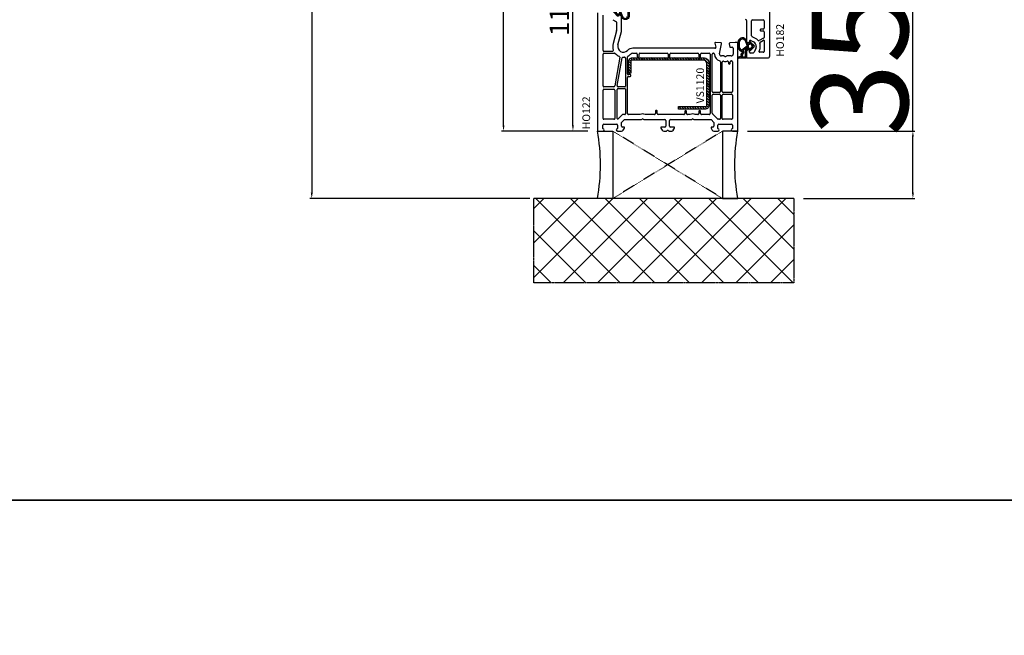
# Model space of a CAD drawing. Units: millimetres. Extents: x 41778 to 69842, y 1713 to 21693.
# Drawn here: x 48545 to 49057, y 15452 to 15772 of the extents above; entities that cross this region are included whole.
import ezdxf

# ---------------------------------------------------------------- set-up
doc = ezdxf.new("R2010")
doc.units = ezdxf.units.MM
doc.linetypes.add('CENTER2', pattern=[2, 1.25, -0.25, 0.25, -0.25])
doc.linetypes.add('HIDDEN', pattern=[0.375, 0.25, -0.125])
for name, color, linetype in [('GASKET_INSIDE', 7, 'Continuous'), ('GASKET_OUTSIDE', 7, 'Continuous'), ('HATCH_GASKET', 7, 'Continuous'), ('HATCH_STEEL', 7, 'Continuous'), ('ościeżnica', 30, 'Continuous'), ('P', 7, 'Continuous'), ('PL_CONT', 210, 'Continuous'), ('skrzydło', 1, 'Continuous'), ('STEEL_OUTSIDE', 7, 'Continuous'), ('WA_CENT', 54, 'CENTER2'), ('WA_CONT', 62, 'Continuous'), ('WA_HATCH', 56, 'Continuous'), ('WO_HIDD', 32, 'HIDDEN')]:
    doc.layers.add(name, color=color, linetype=linetype)
doc.styles.get("Standard").update_dxf_attribs({"font": 'arial.ttf'})
doc.dimstyles.new('główny', dxfattribs={"dimtxt": 10, "dimasz": 3, "dimexe": 1, "dimexo": 5, "dimgap": 2, "dimtad": 1, "dimdec": 1, "dimrnd": 0.05, "dimdsep": 46, "dimtxsty": 'Standard', "dimcen": 1.5, "dimclrd": 5, "dimclre": 5, "dimclrt": 1, "dimadec": 1, "dimazin": 2, "dimtfac": 1, "dimtdec": 1, "dimtofl": 0, "dimtmove": 0, "dimatfit": 3, "dimfxl": 1, "dimtolj": 1, "dimtzin": 0, "dimarcsym": 0})

# ---------------------------------------------------------------- blocks, each defined once
blk = doc.blocks.new('PRJ_INSERT_23929_797886044', base_point=(0, 0))
at = {"layer": 'HATCH_GASKET'}
h = blk.add_hatch(dxfattribs=at)
h.set_pattern_fill('ANSI37', color=256, scale=0.25, style=0)
h.set_pattern_definition([(45, (-59.8216, -106.0218), (-0.561266, 0.561266), []), (135, (-59.8216, -106.0218), (-0.561266, -0.561266), [])])
edge = h.paths.add_edge_path()
edge.add_arc((1.45, 1.9), 0.15, -89.984, 0.016)
edge.add_line((1.6, 1.9), (1.6, 2.1))
edge.add_arc((1.75, 2.1), 0.15, 90.016, 180.016, ccw=False)
edge.add_line((1.75, 2.25), (1.9, 2.25))
edge.add_arc((1.9, 2.1), 0.15, 39.858, 90.016, ccw=False)
edge.add_line((2.01, 2.2), (3.86, 0.39))
edge.add_arc((3.4, 0), 0.6, 0.016, 39.858, ccw=False)
edge.add_arc((3.4, 0), 0.6, -39.8267, 0.016, ccw=False)
edge.add_line((3.86, -0.38), (1.99, -2.22))
edge.add_arc((1.9, -2.1), 0.15, -89.984, -51.1988, ccw=False)
edge.add_line((1.9, -2.25), (1.75, -2.25))
edge.add_arc((1.75, -2.1), 0.15, -179.984, -89.984, ccw=False)
edge.add_line((1.6, -2.1), (1.6, -1.9))
edge.add_arc((1.45, -1.9), 0.15, 0.016, 70.5448)
edge.add_line((1.5, -1.76), (1.45, -1.75))
edge.add_line((1.45, -1.75), (0.76, -1.75))
edge.add_arc((0.76, -1.88), 0.134, 87.4746, 132.4746)
edge.add_line((0.66, -1.78), (0.05, -2.3))
edge.add_arc((0.15, -2.41), 0.15, 129.9334, 175.2869)
edge.add_line((0, -2.4), (0, -5.75))
edge.add_arc((-0.2, -5.75), 0.2, -57.5577, 0.0074, ccw=False)
edge.add_line((-0.09, -5.92), (-3.62, -7.1))
edge.add_arc((-3.75, -6.89), 0.25, -240.9423, -57.5577, ccw=False)
edge.add_line((-3.87, -6.67), (-2.85, -6.04))
edge.add_arc((-2.93, -5.94), 0.129, -53.2621, 122.0226)
edge.add_arc((-2.82, -5.35), 0.51, -255.7364, -110.064, ccw=False)
edge.add_arc((-3.72, -3.81), 1.29, -53.3902, 29.472)
edge.add_line((-2.59, -3.18), (-2.97, -3.31))
edge.add_line((-2.97, -3.31), (-3.05, -2.96))
edge.add_arc((-1.46, -0.96), 2.56, -186.1684, -128.497, ccw=False)
edge.add_line((-4, -0.68), (-4, 2.04))
edge.add_arc((-2, 2.04), 2, 60.016, 180.016, ccw=False)
edge.add_line((-1, 3.78), (0, 3.2))
edge.add_line((0, 3.2), (0, 2.48))
edge.add_arc((0.3, 2.48), 0.3, -179.984, -129.9011)
edge.add_line((0.11, 2.25), (0.66, 1.79))
edge.add_arc((0.76, 1.9), 0.15, -129.9011, -89.984)
edge.add_line((0.76, 1.75), (1.45, 1.75))
edge = h.paths.add_edge_path(flags=16)
edge.add_line((-0.43, -1.93), (0.14, -1.36))
edge.add_arc((-0.15, -1.08), 0.4, -44.9137, 0.016)
edge.add_line((0.25, -1.08), (0.25, -0.95))
edge.add_arc((0.05, -0.95), 0.2, 0.016, 128.7901)
edge.add_line((-0.07, -0.79), (-2.03, -2.62))
edge.add_arc((-1.9, -2.77), 0.2, 133.0163, 203.6817)
edge.add_arc((-3.33, -3.78), 1.56, -52.5052, 36.754, ccw=False)
edge.add_arc((-2.24, -5.29), 0.302, 118.5465, 298.585)
edge.add_line((-2.09, -5.55), (-0.69, -5.01))
edge.add_arc((-0.8, -4.84), 0.2, -57.6383, 0.0081)
edge.add_line((-0.6, -4.84), (-0.6, -2.28))
edge.add_arc((-0.01, -2.36), 0.6, 134.9835, 172.5234, ccw=False)
edge = h.paths.add_edge_path(flags=16)
edge.add_line((-2.67, -2.35), (0.22, 0.21))
edge.add_arc((0.09, 0.37), 0.2, -51.2099, 20.5728)
edge.add_line((0.28, 0.44), (-0.63, 2.87))
edge.add_line((-0.63, 2.87), (-1.3, 3.26))
edge.add_arc((-2, 2.04), 1.4, 60.016, 180.016)
edge.add_line((-3.4, 2.04), (-3.4, -0.68))
edge.add_arc((-1.35, -0.98), 2.07, 171.7659, 221.9892)
edge.add_arc((-2.79, -2.19), 0.2, -119.8769, -51.2099)
edge = h.paths.add_edge_path(flags=16)
edge.add_arc((1.3, 0), 1.5, -37.4792, 0.016)
edge.add_arc((1.3, 0), 1.5, 0.0161, 37.5113)
edge.add_arc((2.21, 0.7), 0.35, 37.5113, 101.3152)
edge.add_line((2.14, 1.04), (0.92, 0.8))
edge.add_arc((0.95, 0.65), 0.15, 101.5871, 180.016)
edge.add_line((0.8, 0.65), (0.8, -0.65))
edge.add_arc((0.95, -0.65), 0.15, 180.016, 258.6395)
edge.add_line((0.92, -0.8), (2.14, -1.04))
edge.add_arc((2.21, -0.7), 0.35, -101.3605, -37.4792)
at = {"layer": 'GASKET_INSIDE'}
for points in [[(-3.4, -0.68, 0.222717), (-2.89, -2.37, 0.308916), (-2.67, -2.35), (0.22, 0.21, 0.323872), (0.28, 0.44), (-0.63, 2.87), (-1.3, 3.26, 0.57735), (-3.4, 2.04)], [(0.8, 0.65), (0.8, -0.65, 0.357183), (0.92, -0.8), (2.14, -1.04, 0.286185), (2.49, -0.91, 0.165079), (2.8, 0, 0.165079), (2.49, 0.91, 0.28582), (2.14, 1.04), (0.92, 0.8, 0.356226)], [(0.25, -0.95), (0.25, -1.08, -0.198594), (0.14, -1.36), (-0.43, -1.93, 0.16528), (-0.6, -2.28), (-0.6, -4.84, -0.256972), (-0.69, -5.01), (-2.09, -5.55, -1.000336), (-2.38, -5.02, 0.410431), (-2.08, -2.85, -0.318493), (-2.03, -2.62), (-0.07, -0.79, -0.629575)]]:
    blk.add_lwpolyline(points, format="xyb", close=True, dxfattribs=at)
at = {"layer": 'GASKET_OUTSIDE'}
blk.add_lwpolyline([(1.9, 2.25, -0.222418), (2.01, 2.2), (3.86, 0.39, -0.175616), (4, 0, -0.175619), (3.86, -0.38), (1.99, -2.22, -0.170866), (1.9, -2.25), (1.75, -2.25, -0.414214), (1.6, -2.1), (1.6, -1.9, 0.317837), (1.5, -1.76), (1.45, -1.75), (0.76, -1.75, 0.198912), (0.66, -1.78), (0.05, -2.3, 0.200516), (0, -2.4), (0, -5.75, -0.256594), (-0.09, -5.92), (-3.62, -7.1, -1.029981), (-3.87, -6.67), (-2.85, -6.04, 0.959675), (-3, -5.83, -0.737751), (-2.95, -4.85, 0.378178), (-2.59, -3.18), (-2.97, -3.31), (-3.05, -2.96, -0.257088), (-4, -0.68), (-4, 2.04, -0.57735), (-1, 3.78), (0, 3.2), (0, 2.48, 0.222074), (0.11, 2.25), (0.66, 1.79, 0.175954), (0.76, 1.75), (1.45, 1.75, 0.414214), (1.6, 1.9), (1.6, 2.1, -0.414214), (1.75, 2.25)], format="xyb", close=True, dxfattribs=at)
blk = doc.blocks.new('PRJ_INSERT_23928_797886045', base_point=(0, 8))
at = {"layer": 'HATCH_STEEL'}
h = blk.add_hatch(dxfattribs=at)
h.set_pattern_fill('ANSI31', color=256, scale=0.3)
h.paths.add_polyline_path([(40, 26.6), (26, 26.6), (26, 25.35), (40, 25.35, -0.414214), (40.75, 24.6), (40.75, 3, -0.414214), (39, 1.25), (2, 1.25, -0.414214), (1.25, 2), (1.25, 8), (0, 8), (0, 2, 0.414214), (2, 0), (39, 0, 0.414214), (42, 3), (42, 24.6, 0.414214)])
at = {"layer": 'STEEL_OUTSIDE', "color": 0, "linetype": 'ByBlock'}
blk.add_lwpolyline([(40.75, 3, -0.414214), (39, 1.25), (2, 1.25, -0.414214), (1.25, 2), (1.25, 8), (0, 8), (0, 2, 0.414214), (2, 0), (39, 0, 0.414214), (42, 3), (42, 24.6, 0.414214), (40, 26.6), (26, 26.6), (26, 25.35), (40, 25.35, -0.414214), (40.75, 24.6)], format="xyb", close=True, dxfattribs=at)
blk = doc.blocks.new('PRJ_INSERT_23926_797886047', base_point=(0, 0))
at = {"layer": 'HATCH_GASKET'}
h = blk.add_hatch(dxfattribs=at)
h.set_pattern_fill('ANSI37', color=256, scale=0.25, style=0)
h.set_pattern_definition([(45, (-362.9384, -133.8726), (-0.561266, 0.561266), []), (135, (-362.9384, -133.8726), (-0.561266, -0.561266), [])])
h.paths.add_polyline_path([(-0.18, -5.95, 0.385805), (0, -5.76), (0, -2.34), (0.67, -1.78, -0.198912), (0.76, -1.75), (1.45, -1.75), (1.5, -1.75), (1.5, -1.76, -0.317837), (1.6, -1.9), (1.6, -2.1, 0.57735), (1.82, -2.23, 0.309481), (1.99, -2.22), (3.89, -0.36, 0.419641), (3.89, 0.36), (2.02, 2.19, 0.289878), (1.81, 2.24, 0.539331), (1.6, 2.1), (1.6, 1.9, -0.317837), (1.5, 1.76), (1.5, 1.75), (1.09, 1.75), (0.71, 1.75), (0, 2.34), (0, 3.2), (-1.69, 4.31, 0.145361), (-2.02, 4.4, 0.414214), (-4.5, 1.92), (-4.5, 1.45), (-4.5, -0.09, 0.308694), (-2.83, -2.54), (-2.75, -2.89), (-2.37, -2.76, -0.692106), (-2.53, -3.68, 0.55438), (-2.9, -4.88, -0.496751), (-2.97, -5.35), (-4.37, -5.75, 0.241131), (-4.5, -5.94), (-4.5, -6, 0.395143), (-4.24, -6.22)])
h.paths.add_polyline_path([(-2.23, -5.26, 0.1541), (-2.3, -4.72, -0.499469), (-2.11, -4.16, 0.485691), (-1.81, -2.45, -0.429834), (-1.78, -2.17), (-0.07, -0.79, -0.629575), (0.25, -0.95), (0.25, -1.08, -0.199231), (0.14, -1.37), (-0.43, -1.93, 0.164987), (-0.6, -2.28), (-0.6, -5.2, -0.391665), (-0.79, -5.4), (-2.02, -5.5, -0.494773)], flags=16)
h.paths.add_polyline_path([(-2.65, -1.96, -0.302452), (-3.9, -0.09), (-3.9, 1.92, -0.383251), (-2.22, 3.79, 0.170485), (-2.15, 3.91), (-2.15, 3.92, -1.002106), (-1.86, 3.86), (-1.87, 3.78, 0.310407), (-1.83, 3.68), (-0.64, 2.9), (0.28, 0.44, -0.323872), (0.22, 0.21), (-2.45, -1.93, -0.274797)], flags=16)
h.paths.add_polyline_path([(0.96, -0.81, -0.357183), (0.8, -0.61), (0.8, 0.61, -0.357183), (0.96, 0.81), (2.17, 1.05, -0.279126), (2.47, 0.94, -0.171801), (2.8, 0, -0.171802), (2.47, -0.94, -0.279126), (2.17, -1.05)], flags=16)
at = {"layer": 'GASKET_INSIDE'}
for points in [[(-3.9, -0.09, 0.302452), (-2.65, -1.96, 0.274797), (-2.45, -1.93), (0.22, 0.21, 0.323872), (0.28, 0.44), (-0.62, 2.84, 0.159422), (-0.69, 2.94), (-1.83, 3.68, -0.310407), (-1.87, 3.78), (-1.86, 3.86, 0.99689), (-2.15, 3.92), (-2.15, 3.91, -0.170485), (-2.22, 3.79, 0.383251), (-3.9, 1.92)], [(2.17, 1.05), (0.96, 0.81, 0.357183), (0.8, 0.61), (0.8, -0.61, 0.357183), (0.96, -0.81), (2.17, -1.05, 0.279126), (2.47, -0.94, 0.171802), (2.8, 0, 0.171801), (2.47, 0.94, 0.279126)], [(-0.07, -0.79), (-1.72, -2.11), (-1.78, -2.17, 0.429834), (-1.81, -2.45, -0.513271), (-2.19, -4.2, 0.420174), (-2.3, -4.72, -0.1541), (-2.23, -5.26, 0.494773), (-2.02, -5.5), (-0.79, -5.4, 0.391661), (-0.6, -5.2), (-0.6, -2.28, -0.164987), (-0.43, -1.93), (0.14, -1.37, 0.199231), (0.25, -1.08), (0.25, -0.95, 0.629575)]]:
    blk.add_lwpolyline(points, format="xyb", close=True, dxfattribs=at)
at = {"layer": 'GASKET_OUTSIDE'}
blk.add_lwpolyline([(1.6, -1.9), (1.6, -2.1, 0.414214), (1.75, -2.25), (1.9, -2.25, 0.170866), (1.99, -2.22), (3.89, -0.36, 0.419641), (3.89, 0.36), (2.02, 2.19, 0.19651), (1.88, 2.25), (1.75, 2.25, 0.414214), (1.6, 2.1), (1.6, 1.9, -0.414214), (1.45, 1.75), (1.09, 1.75), (0.78, 1.75, -0.175954), (0.65, 1.8), (0.07, 2.28, -0.222074), (0, 2.44), (0, 3.2), (-1.69, 4.31, 0.146508), (-2.02, 4.4, 0.414214), (-4.5, 1.92), (-4.5, 1.45), (-4.5, -0.09, 0.308694), (-2.83, -2.54), (-2.75, -2.89), (-2.37, -2.76, -0.692106), (-2.53, -3.68, 0.567384), (-2.89, -4.9, -0.46663), (-2.97, -5.35), (-4.37, -5.75, 0.805092), (-4.23, -6.22), (-0.18, -5.95, 0.385805), (0, -5.76), (0, -2.41, -0.222074), (0.05, -2.3), (0.67, -1.78, -0.198912), (0.76, -1.75), (1.45, -1.75, -0.414214)], format="xyb", close=True, dxfattribs=at)
blk = doc.blocks.new('*D743')
at = {"layer": 'Defpoints', "color": 0, "transparency": 16777216}
for p in [(48918.4, 15714.26), (49009.29, 15714.26), (48947.48, 15679.26)]:
    blk.add_point(p, dxfattribs=at)
at = {"layer": 'ościeżnica', "color": 5, "linetype": 'Continuous', "lineweight": -2, "transparency": 16777216}
for p, q in [((49009.29, 15714.26), (49009.29, 15907.89)), ((49009.29, 15682.26), (49009.29, 15711.26))]:
    blk.add_line(p, q, dxfattribs=at)
at = {"layer": 'ościeżnica', "color": 5, "lineweight": -2, "transparency": 16777216}
for p, q in [((48923.4, 15714.26), (49010.29, 15714.26)), ((48952.48, 15679.26), (49010.29, 15679.26))]:
    blk.add_line(p, q, dxfattribs=at)
at = {"layer": 'ościeżnica', "color": 5, "transparency": 16777216}
for points in [[(49008.79, 15711.26), (49009.79, 15711.26), (49009.29, 15714.26)], [(49008.79, 15682.26), (49009.79, 15682.26), (49009.29, 15679.26)]]:
    blk.add_solid(points, dxfattribs=at)
at = {"layer": 'ościeżnica', "color": 1, "transparency": 16777216, "insert": (48981.74, 15812.57), "char_height": 50, "attachment_point": 5, "rotation": 90}
blk.add_mtext('\\A1;35mm', dxfattribs=at)
blk = doc.blocks.new('*D744')
at = {"layer": 'Defpoints', "color": 0, "transparency": 16777216}
for p in [(48796.6, 17714.26), (48846.85, 17714.26), (48845.4, 15714.26)]:
    blk.add_point(p, dxfattribs=at)
at = {"layer": 'P', "color": 5, "lineweight": -2, "transparency": 16777216}
for p, q in [((48841.85, 17714.26), (48795.6, 17714.26)), ((48840.4, 15714.26), (48795.6, 15714.26))]:
    blk.add_line(p, q, dxfattribs=at)
at = {"layer": 'P', "color": 5, "linetype": 'Continuous', "lineweight": -2, "transparency": 16777216}
blk.add_line((48796.6, 15717.26), (48796.6, 17711.26), dxfattribs=at)
at = {"layer": 'P', "color": 5, "transparency": 16777216}
for points in [[(48796.1, 17711.26), (48797.1, 17711.26), (48796.6, 17714.26)], [(48796.1, 15717.26), (48797.1, 15717.26), (48796.6, 15714.26)]]:
    blk.add_solid(points, dxfattribs=at)
at = {"layer": 'P', "color": 1, "transparency": 16777216, "insert": (48756.31, 16714.26), "char_height": 75, "attachment_point": 5, "rotation": 90}
blk.add_mtext('\\A1;H = 2000', dxfattribs=at)
blk = doc.blocks.new('*D745')
at = {"layer": 'Defpoints', "color": 0, "transparency": 16777216}
for p in [(48809.32, 17729.26), (48696.97, 15679.26), (48815.32, 15679.26)]:
    blk.add_point(p, dxfattribs=at)
at = {"layer": 'ościeżnica', "color": 5, "lineweight": -2, "transparency": 16777216}
for p, q in [((48804.32, 17729.26), (48695.97, 17729.26)), ((48810.32, 15679.26), (48695.97, 15679.26))]:
    blk.add_line(p, q, dxfattribs=at)
at = {"layer": 'ościeżnica', "color": 5, "linetype": 'Continuous', "lineweight": -2, "transparency": 16777216}
blk.add_line((48696.97, 17726.26), (48696.97, 15682.26), dxfattribs=at)
at = {"layer": 'ościeżnica', "color": 5, "transparency": 16777216}
for points in [[(48696.47, 17726.26), (48697.47, 17726.26), (48696.97, 17729.26)], [(48696.47, 15682.26), (48697.47, 15682.26), (48696.97, 15679.26)]]:
    blk.add_solid(points, dxfattribs=at)
at = {"layer": 'ościeżnica', "color": 1, "transparency": 16777216, "insert": (48657.47, 16704.26), "char_height": 75, "attachment_point": 5, "rotation": 90}
blk.add_mtext('\\A1;Hm', dxfattribs=at)
blk = doc.blocks.new('*D774')
at = {"layer": 'Defpoints', "color": 0, "transparency": 16777216}
for p in [(48832.67, 15832.23), (48873.97, 15832.23), (48845.4, 15714.26)]:
    blk.add_point(p, dxfattribs=at)
at = {"layer": 'ościeżnica', "color": 5, "lineweight": -2, "transparency": 16777216}
for p, q in [((48868.97, 15832.23), (48831.67, 15832.23)), ((48840.4, 15714.26), (48831.67, 15714.26))]:
    blk.add_line(p, q, dxfattribs=at)
at = {"layer": 'ościeżnica', "color": 5, "linetype": 'Continuous', "lineweight": -2, "transparency": 16777216}
blk.add_line((48832.67, 15717.26), (48832.67, 15829.23), dxfattribs=at)
at = {"layer": 'ościeżnica', "color": 5, "transparency": 16777216}
for points in [[(48832.17, 15829.23), (48833.17, 15829.23), (48832.67, 15832.23)], [(48832.17, 15717.26), (48833.17, 15717.26), (48832.67, 15714.26)]]:
    blk.add_solid(points, dxfattribs=at)
at = {"layer": 'ościeżnica', "color": 1, "transparency": 16777216, "insert": (48825.56, 15774.95), "char_height": 10, "attachment_point": 5, "rotation": 90}
blk.add_mtext('\\A1;118', dxfattribs=at)

msp = doc.modelspace()

# ---------------------------------------------------------------- hatches: boundary and pattern name
at = {"layer": 'WA_HATCH'}
h = msp.add_hatch(dxfattribs=at)
h.set_pattern_fill('ANSI37', color=256, scale=4, angle=-90, style=0)
h.set_pattern_definition([(315, (48635.844, 16036.424), (8.98026, 8.98026), []), (45, (48635.844, 16036.424), (-8.98026, 8.98026), [])])
h.paths.add_polyline_path([(48947.48, 15679.26), (48947.48, 15635.42), (48812.32, 15635.42), (48812.32, 15679.26)])

# ---------------------------------------------------------------- linework, layer by layer
at = {"layer": 'ościeżnica'}
for p, q in [((48845.4, 15775.64), (48845.4, 15714.26)), ((48848.3, 15756.16), (48848.3, 15774.43)), ((48853.31, 15772.11), (48855.03, 15771.23)), ((48857.9, 15766.18), (48857.9, 15773.66)), ((48855.28, 15766.4), (48853.49, 15759.71)), ((48855.3, 15770.79), (48855.3, 15766.53)), ((48856, 15759.04), (48857.88, 15766.05)), ((48853.17, 15755.66), (48848.8, 15755.66)), ((48906.46, 15757.26), (48863.8, 15757.26)), ((48906.41, 15759.88), (48906.94, 15757.89)), ((48909.43, 15760.12), (48906.72, 15760.26)), ((48908.86, 15754.46), (48909.89, 15759.52)), ((48913.91, 15759.54), (48914.22, 15757.76)), ((48914.22, 15757.76), (48915.4, 15757.76)), ((48916.9, 15760.26), (48914.37, 15760.13)), ((48915.9, 15757.26), (48915.9, 15754.26)), ((48917.9, 15760.26), (48916.9, 15760.26)), ((48918.4, 15714.26), (48918.4, 15759.76)), ((48848.3, 15737.76), (48848.3, 15754.26)), ((48848.8, 15754.76), (48854.29, 15754.76)), ((48856.99, 15752.57), (48854.47, 15737.67)), ((48855.72, 15737.84), (48858.16, 15752.25)), ((48859.95, 15752.18), (48859.95, 15737.56)), ((48861, 15744.06), (48861, 15752.74)), ((48863.8, 15754.66), (48865.6, 15754.66)), ((48866.1, 15754.16), (48866.1, 15753.01)), ((48867, 15753.01), (48867, 15754.16)), ((48867.5, 15754.66), (48881.6, 15754.66)), ((48882.1, 15754.16), (48882.1, 15753.01)), ((48883, 15753.01), (48883, 15754.16)), ((48883.5, 15754.66), (48897.6, 15754.66)), ((48898.1, 15754.16), (48898.1, 15753.01)), ((48899, 15753.01), (48899, 15754.16)), ((48899.5, 15754.66), (48903.5, 15754.66)), ((48904, 15754.16), (48904, 15723.36)), ((48905.05, 15734.76), (48905.05, 15754.16)), ((48905.55, 15754.66), (48905.74, 15754.66)), ((48911.11, 15753.26), (48909.84, 15753.26)), ((48911.65, 15753.03), (48911.36, 15753.19)), ((48912.44, 15753.19), (48912.15, 15753.03)), ((48914.9, 15753.26), (48912.69, 15753.26)), ((48914.9, 15750.66), (48915, 15750.66)), ((48915, 15750.66), (48915, 15750.66)), ((48909.3, 15750.29), (48909.3, 15734.76)), ((48910.2, 15734.76), (48910.2, 15750.06)), ((48913.5, 15750.03), (48913.5, 15749.51)), ((48914.4, 15749.51), (48914.4, 15750.16)), ((48915.5, 15750.16), (48915.5, 15734.76)), ((48861, 15723.36), (48861, 15742.16)), ((48862.35, 15743.56), (48861.5, 15743.56)), ((48861.5, 15742.66), (48862.35, 15742.66)), ((48848.3, 15720.86), (48848.3, 15735.56)), ((48853.98, 15737.26), (48848.8, 15737.26)), ((48848.8, 15736.06), (48853.9, 15736.06)), ((48854.4, 15735.56), (48854.4, 15720.86)), ((48855.6, 15720.86), (48855.6, 15735.86)), ((48856.1, 15736.36), (48859.65, 15736.36)), ((48859.65, 15737.26), (48856.21, 15737.26)), ((48859.95, 15736.06), (48859.95, 15723.16)), ((48905.05, 15723.49), (48905.05, 15732.86)), ((48908.8, 15734.26), (48905.55, 15734.26)), ((48905.55, 15733.36), (48908.8, 15733.36)), ((48909.3, 15732.86), (48909.3, 15720.86)), ((48910.2, 15720.86), (48910.2, 15732.86)), ((48915, 15734.26), (48910.7, 15734.26)), ((48910.7, 15733.36), (48915, 15733.36)), ((48915.5, 15732.86), (48915.5, 15720.86)), ((48853.9, 15720.36), (48848.8, 15720.36)), ((48858.18, 15722.71), (48856.11, 15720.65)), ((48857.9, 15718.76), (48859.4, 15720.26)), ((48859.65, 15722.86), (48858.53, 15722.86)), ((48859.4, 15720.26), (48868.11, 15720.26)), ((48867.57, 15722.86), (48861.5, 15722.86)), ((48868.36, 15720.33), (48868.65, 15720.49)), ((48869.15, 15720.49), (48869.44, 15720.33)), ((48869.69, 15720.26), (48880.4, 15720.26)), ((48875, 15722.86), (48870.23, 15722.86)), ((48875.5, 15724.51), (48875.5, 15723.36)), ((48876.4, 15723.36), (48876.4, 15724.51)), ((48890.3, 15722.86), (48876.9, 15722.86)), ((48883.4, 15720.26), (48894.11, 15720.26)), ((48890.8, 15724.51), (48890.8, 15723.36)), ((48891.7, 15723.36), (48891.7, 15724.51)), ((48893.57, 15722.86), (48892.2, 15722.86)), ((48894.36, 15720.33), (48894.65, 15720.49)), ((48895.15, 15720.49), (48895.44, 15720.33)), ((48895.69, 15720.26), (48904.4, 15720.26)), ((48897.6, 15722.86), (48896.23, 15722.86)), ((48898.1, 15724.51), (48898.1, 15723.36)), ((48899, 15723.36), (48899, 15724.51)), ((48903.5, 15722.86), (48899.5, 15722.86)), ((48904.4, 15720.26), (48905.9, 15718.76)), ((48907.89, 15720.45), (48905.2, 15723.14)), ((48908.8, 15720.36), (48908.1, 15720.36)), ((48915, 15720.36), (48910.7, 15720.36)), ((48848.2, 15715.65), (48848.2, 15717.26)), ((48848.7, 15717.76), (48855.4, 15717.76)), ((48855.9, 15717.26), (48855.9, 15715.65)), ((48857.9, 15716.76), (48857.9, 15718.76)), ((48859.4, 15716.26), (48858.4, 15716.26)), ((48858.82, 15714.76), (48859.4, 15715.76)), ((48859.4, 15715.76), (48859.4, 15716.26)), ((48880.4, 15716.26), (48878.4, 15716.26)), ((48878.4, 15716.26), (48878.4, 15715.76)), ((48878.4, 15715.76), (48878.98, 15714.76)), ((48880.9, 15719.76), (48880.9, 15716.76)), ((48882.9, 15716.76), (48882.9, 15719.76)), ((48885.4, 15716.26), (48883.4, 15716.26)), ((48884.82, 15714.76), (48885.4, 15715.76)), ((48885.4, 15715.76), (48885.4, 15716.26)), ((48905.4, 15716.26), (48904.4, 15716.26)), ((48904.4, 15716.26), (48904.4, 15715.76)), ((48904.4, 15715.76), (48904.98, 15714.76)), ((48905.9, 15718.76), (48905.9, 15716.76)), ((48907.9, 15715.65), (48907.9, 15717.26)), ((48908.4, 15717.76), (48915.1, 15717.76)), ((48915.6, 15717.26), (48915.6, 15715.65)), ((48845.4, 15714.26), (48848.3, 15714.26)), ((48855.8, 15714.26), (48857.96, 15714.26)), ((48879.84, 15714.26), (48881.11, 15714.26)), ((48881.36, 15714.33), (48881.65, 15714.49)), ((48882.15, 15714.49), (48882.44, 15714.33)), ((48882.69, 15714.26), (48883.96, 15714.26)), ((48905.84, 15714.26), (48908, 15714.26)), ((48915.5, 15714.26), (48918.4, 15714.26))]:
    msp.add_line(p, q, dxfattribs=at)
for centre, major_axis, start_param, end_param in [((48854.8, 15770.79), (-0.354, 0.354), 3.926991, 5.026343), ((48854.8, 15766.53), (0.354, 0.354), 5.235988, 5.497787), ((48857.4, 15766.18), (0.354, 0.354), 5.235988, 5.497787), ((48848.8, 15756.16), (0.354, 0.354), 2.356194, 3.926991), ((48853.17, 15756.16), (0.354, 0.354), 3.926991, 5.84924), ((48858.9, 15758.26), (-3.96, 3.96), 0.523599, 1.136851), ((48858.9, 15758.26), (-2.12, 2.12), 0.523599, 3.131388), ((48863.8, 15753.26), (2.83, 2.83), 0.785398, 1.560592), ((48906.7, 15759.96), (0.212, 0.212), 0.733038, 2.617994), ((48906.46, 15757.76), (0.354, 0.354), 3.926991, 5.759587), ((48909.4, 15759.62), (0.354, 0.354), 5.297074, 7.016224), ((48914.4, 15759.63), (-0.354, 0.354), -0.733038, 0.959931), ((48915.4, 15757.26), (-0.354, 0.354), 3.926991, 5.497787), ((48917.9, 15759.76), (0.354, 0.354), 5.497787, 7.068583), ((48848.8, 15754.26), (-0.354, 0.354), -0.785398, 0.785398), ((48854.29, 15754.26), (-0.354, 0.354), 4.64215, 5.497787), ((48858.9, 15758.26), (-3.96, 3.96), 1.500557, 1.952074), ((48856.5, 15752.65), (0.354, 0.354), 5.329912, 6.664463), ((48858.65, 15752.16), (0.354, 0.354), 0.744466, 2.188319), ((48858.9, 15758.26), (3.96, 3.96), 3.886058, 4.017277), ((48859.45, 15752.18), (0.354, 0.354), 5.497787, 7.15887), ((48861.5, 15752.74), (0.354, 0.354), 1.225719, 2.356194), ((48858.9, 15758.26), (3.96, 3.96), 4.367311, 4.702184), ((48863.8, 15753.26), (-0.99, 0.99), -0.785398, -0.010205), ((48865.6, 15754.16), (0.354, 0.354), 5.497787, 7.068583), ((48866.55, 15753.01), (-0.318, 0.318), 0.785398, 3.926991), ((48867.5, 15754.16), (-0.354, 0.354), -0.785398, 0.785398), ((48881.6, 15754.16), (0.354, 0.354), 5.497787, 7.068583), ((48882.55, 15753.01), (-0.318, 0.318), 0.785398, 3.926991), ((48883.5, 15754.16), (-0.354, 0.354), -0.785398, 0.785398), ((48897.6, 15754.16), (0.354, 0.354), 5.497787, 7.068583), ((48898.55, 15753.01), (-0.318, 0.318), 0.785398, 3.926991), ((48899.5, 15754.16), (-0.354, 0.354), -0.785398, 0.785398), ((48903.5, 15754.16), (0.354, 0.354), 5.497787, 7.068583), ((48905.55, 15754.16), (-0.354, 0.354), -0.785398, 0.785398), ((48905.74, 15754.16), (0.354, 0.354), 5.52218, 7.068583), ((48909.84, 15754.26), (-2.55, 2.55), 0.809791, 2.099586), ((48909.84, 15754.26), (-0.707, 0.707), 0.584685, 2.356194), ((48908.8, 15750.29), (-0.354, 0.354), 3.926991, 5.241179), ((48910.7, 15750.06), (0.354, 0.354), 0.445561, 2.356194), ((48911.9, 15753.46), (2.19, 2.19), 3.587154, 4.237513), ((48911.11, 15752.76), (0.354, 0.354), 0.261799, 0.785398), ((48911.9, 15753.46), (0.354, 0.354), 3.403392, 4.45059), ((48912.69, 15752.76), (-0.354, 0.354), -0.785398, -0.261799), ((48913, 15750.03), (0.354, 0.354), 5.497787, 7.379105), ((48914.9, 15750.16), (-0.354, 0.354), -0.785398, 0.785398), ((48914.9, 15754.26), (0.707, 0.707), 3.926991, 5.497787), ((48915, 15750.16), (0.354, 0.354), 5.497787, 7.068583), ((48913.95, 15749.51), (-0.318, 0.318), 0.785398, 3.926991), ((48861.5, 15744.06), (0.354, 0.354), 2.356194, 3.926991), ((48861.5, 15742.16), (-0.354, 0.354), -0.785398, 0.785398), ((48862.35, 15743.11), (0.318, 0.318), 3.926991, 7.068583), ((48848.8, 15737.76), (0.354, 0.354), 2.356194, 3.926991), ((48848.8, 15735.56), (-0.354, 0.354), -0.785398, 0.785398), ((48853.9, 15735.56), (-0.354, 0.354), 3.926991, 5.497787), ((48853.98, 15737.76), (-0.354, 0.354), 2.356194, 3.759115), ((48856.1, 15735.86), (-0.354, 0.354), -0.785398, 0.785398), ((48856.21, 15737.76), (0.354, 0.354), 2.188319, 3.926991), ((48859.65, 15737.56), (-0.212, 0.212), 2.356194, 3.926991), ((48859.65, 15736.06), (0.212, 0.212), 5.497787, 7.068583), ((48905.55, 15734.76), (-0.354, 0.354), 0.785398, 2.356194), ((48905.55, 15732.86), (0.354, 0.354), 0.785398, 2.356194), ((48908.8, 15734.76), (0.354, 0.354), 3.926991, 5.497787), ((48908.8, 15732.86), (-0.354, 0.354), 3.926991, 5.497787), ((48910.7, 15734.76), (-0.354, 0.354), 0.785398, 2.356194), ((48910.7, 15732.86), (0.354, 0.354), 0.785398, 2.356194), ((48915, 15734.76), (-0.354, 0.354), 2.356194, 3.926991), ((48915, 15732.86), (0.354, 0.354), 5.497787, 7.068583), ((48875.95, 15724.51), (0.318, 0.318), 5.497787, 8.63938), ((48891.25, 15724.51), (-0.318, 0.318), 3.926991, 7.068583), ((48898.55, 15724.51), (-0.318, 0.318), 3.926991, 7.068583), ((48848.8, 15720.86), (0.354, 0.354), 2.356194, 3.926991), ((48853.9, 15720.86), (-0.354, 0.354), 2.356194, 3.926991), ((48855.9, 15720.86), (0.212, 0.212), 2.356194, 4.712389), ((48858.53, 15722.36), (0.354, 0.354), 0.785398, 1.570796), ((48859.65, 15723.16), (-0.212, 0.212), 2.356194, 3.926991), ((48861.5, 15723.36), (0.354, 0.354), 2.356194, 3.926991), ((48868.9, 15720.06), (2.19, 2.19), 0.341829, 1.228967), ((48868.11, 15720.76), (0.354, 0.354), 3.926991, 4.45059), ((48868.9, 15720.06), (0.354, 0.354), 0.261799, 1.308997), ((48869.69, 15720.76), (-0.354, 0.354), 1.832596, 2.356194), ((48875, 15723.36), (-0.354, 0.354), 2.356194, 3.926991), ((48876.9, 15723.36), (-0.354, 0.354), 0.785398, 2.356194), ((48880.4, 15719.76), (-0.354, 0.354), 3.926991, 5.497787), ((48883.4, 15719.76), (0.354, 0.354), 0.785398, 2.356194), ((48890.3, 15723.36), (-0.354, 0.354), 2.356194, 3.926991), ((48892.2, 15723.36), (0.354, 0.354), 2.356194, 3.926991), ((48894.9, 15720.06), (-2.19, 2.19), -1.228967, -0.341829), ((48894.11, 15720.76), (-0.354, 0.354), 2.356194, 2.879793), ((48894.9, 15720.06), (0.354, 0.354), 0.261799, 1.308997), ((48895.69, 15720.76), (-0.354, 0.354), 1.832596, 2.356194), ((48897.6, 15723.36), (-0.354, 0.354), 2.356194, 3.926991), ((48899.5, 15723.36), (0.354, 0.354), 2.356194, 3.926991), ((48903.5, 15723.36), (-0.354, 0.354), 2.356194, 3.926991), ((48905.55, 15723.49), (0.354, 0.354), 2.356194, 3.141593), ((48908.1, 15720.66), (0.212, 0.212), 3.141593, 3.926991), ((48908.8, 15720.86), (0.354, 0.354), 3.926991, 5.497787), ((48910.7, 15720.86), (0.354, 0.354), 2.356194, 3.926991), ((48915, 15720.86), (-0.354, 0.354), 2.356194, 3.926991), ((48848.7, 15717.26), (-0.354, 0.354), -0.785398, 0.785398), ((48848.4, 15715.65), (-0.141, 0.141), 0.785398, 2.230876), ((48848.3, 15714.86), (-0.424, 0.424), 2.356194, 5.372468), ((48855.8, 15714.86), (0.424, 0.424), 0.910717, 3.926991), ((48855.4, 15717.26), (0.354, 0.354), 5.497787, 7.068583), ((48855.7, 15715.65), (0.141, 0.141), 4.05231, 5.497787), ((48858.4, 15716.76), (-0.354, 0.354), 0.785398, 2.356194), ((48857.96, 15715.26), (0.707, 0.707), 3.926991, 4.974188), ((48879.84, 15715.26), (0.707, 0.707), 2.879793, 3.926991), ((48880.4, 15716.76), (0.354, 0.354), 3.926991, 5.497787), ((48883.4, 15716.76), (-0.354, 0.354), 0.785398, 2.356194), ((48883.96, 15715.26), (-0.707, 0.707), 2.356194, 3.403392), ((48905.84, 15715.26), (-0.707, 0.707), 1.308997, 2.356194), ((48905.4, 15716.76), (0.354, 0.354), 3.926991, 5.497787), ((48908.4, 15717.26), (-0.354, 0.354), -0.785398, 0.785398), ((48908.1, 15715.65), (0.141, 0.141), 2.356194, 3.801672), ((48908, 15714.86), (-0.424, 0.424), 2.356194, 5.372468), ((48915.5, 15714.86), (0.424, 0.424), 0.910717, 3.926991), ((48915.1, 15717.26), (0.354, 0.354), 5.497787, 7.068583), ((48915.4, 15715.65), (-0.141, 0.141), 2.481513, 3.926991), ((48881.11, 15714.76), (-0.354, 0.354), 2.356194, 2.879793), ((48881.9, 15714.06), (0.354, 0.354), 0.261799, 1.308997), ((48882.69, 15714.76), (-0.354, 0.354), 1.832596, 2.356194)]:
    msp.add_ellipse(centre, major_axis=major_axis, ratio=1, start_param=start_param, end_param=end_param, dxfattribs=at)
at = {"layer": 'P', "color": 1}
for points in [[(45664.75, 15522.47), (54264.75, 15522.47), (54264.75, 17922.47), (45664.75, 17922.47)], [(45664.75, 13122.47), (54264.75, 13122.47), (54264.75, 15522.47), (45664.75, 15522.47)]]:
    msp.add_lwpolyline(points, close=True, dxfattribs=at)
at = {"layer": 'PL_CONT'}
for points in [[(48845.4, 15714.26), (48853.4, 15714.26), (48853.4, 15714.26), (48853.4, 15679.26), (48853.4, 15679.26), (48845.4, 15679.26, 0.091063)], [(48918.4, 15714.26), (48910.4, 15714.26), (48910.4, 15714.26), (48910.4, 15679.26), (48910.4, 15679.26), (48918.4, 15679.26, -0.091063)]]:
    msp.add_lwpolyline(points, format="xyb", close=True, dxfattribs=at)
at = {"layer": 'skrzydło'}
for p, q in [((48934.9, 15753.26), (48934.9, 15809.76)), ((48922.9, 15771.76), (48922.9, 15760.86)), ((48925.5, 15763.73), (48925.5, 15771.56)), ((48926, 15772.06), (48931.5, 15772.06)), ((48932, 15771.56), (48932, 15767.66)), ((48931.5, 15767.16), (48930.35, 15767.16)), ((48930.35, 15766.26), (48931.5, 15766.26)), ((48922.9, 15760.86), (48923.7, 15760.06)), ((48924.4, 15760.06), (48924.4, 15760.81)), ((48925.13, 15761.26), (48926.54, 15760.54)), ((48927.49, 15762.41), (48925.77, 15763.28)), ((48931.73, 15762.44), (48929.47, 15761.23)), ((48929.97, 15760.48), (48931.71, 15761.4)), ((48932, 15765.76), (48932, 15762.88)), ((48932, 15761.23), (48932, 15755.66)), ((48923.7, 15756.56), (48922.9, 15755.76)), ((48922.9, 15755.76), (48922.9, 15752.56)), ((48923.7, 15760.06), (48924.4, 15760.06)), ((48924.4, 15756.56), (48923.7, 15756.56)), ((48924.4, 15755.26), (48924.4, 15756.56)), ((48927.57, 15756.56), (48926.67, 15755.01)), ((48927.9, 15758.2), (48927.9, 15757.81)), ((48930, 15757.81), (48930, 15758.16)), ((48923.2, 15752.26), (48933.9, 15752.26)), ((48926.24, 15754.76), (48924.9, 15754.76)), ((48929.35, 15755.46), (48929.38, 15755.51)), ((48931.5, 15755.16), (48929.53, 15755.16))]:
    msp.add_line(p, q, dxfattribs=at)
for centre, major_axis, start_param, end_param in [((48922.4, 15771.76), (-0.354, 0.354), 3.926991, 5.497787), ((48926, 15771.56), (0.354, 0.354), 0.785398, 2.356194), ((48931.5, 15771.56), (0.354, 0.354), 5.497787, 7.068583), ((48930.35, 15766.71), (0.318, 0.318), 0.785398, 3.926991), ((48931.5, 15767.66), (0.354, 0.354), 3.926991, 5.497787), ((48931.5, 15765.76), (0.354, 0.354), 5.497787, 7.068583), ((48924.9, 15760.81), (-0.354, 0.354), -1.256842, 0.785398), ((48926, 15763.73), (-0.354, 0.354), 0.785398, 1.884751), ((48925.4, 15758.31), (-3.25, 3.25), 4.647536, 5.026343), ((48929.23, 15761.67), (-0.354, 0.354), 1.505943, 2.844887), ((48931.8, 15761.23), (-0.141, 0.141), 3.926991, 5.986479), ((48931.5, 15762.88), (0.354, 0.354), 4.415683, 5.497787), ((48925.4, 15758.31), (1.77, 1.77), 5.455137, 6.59714), ((48925.4, 15757.81), (-1.77, 1.77), 3.403392, 3.926991), ((48925.4, 15757.81), (-3.25, 3.25), 3.403392, 3.926991), ((48930.2, 15760.04), (0.354, 0.354), 1.27409, 2.701656), ((48925.4, 15758.31), (-3.25, 3.25), 3.895549, 4.272452), ((48931.5, 15755.66), (0.354, 0.354), 3.926991, 5.497787), ((48923.2, 15752.56), (-0.212, 0.212), 0.785398, 2.356194), ((48924.9, 15755.26), (-0.354, 0.354), 0.785398, 2.356194), ((48926.24, 15755.26), (0.354, 0.354), 3.926991, 4.974188), ((48929.53, 15755.36), (0.141, 0.141), 1.832596, 3.926991), ((48933.9, 15753.26), (0.707, 0.707), 3.926991, 5.497787)]:
    msp.add_ellipse(centre, major_axis=major_axis, ratio=1, start_param=start_param, end_param=end_param, dxfattribs=at)
at = {"layer": 'WA_CENT', "ltscale": 0.6}
msp.add_lwpolyline([(48947.48, 15679.26), (48947.48, 15635.42), (48812.32, 15635.42), (48812.32, 15679.26)], dxfattribs=at)
at = {"layer": 'WA_CONT'}
msp.add_lwpolyline([(48947.48, 15679.26), (48812.32, 15679.26)], dxfattribs=at)
at = {"layer": 'WO_HIDD', "ltscale": 0.3}
for points in [[(48910.4, 15714.26), (48853.4, 15679.26)], [(48910.4, 15679.26), (48853.4, 15714.26)]]:
    msp.add_lwpolyline(points, dxfattribs=at)

# ---------------------------------------------------------------- block references
at = {"color": 7, "linetype": 'Continuous', "zscale": 0.2, "rotation": 179.9999999999095}
msp.add_blockref('PRJ_INSERT_23929_797886044', (48857.9, 15776.21), dxfattribs=at)
at = {"color": 7, "linetype": 'Continuous', "zscale": 0.2}
msp.add_blockref('PRJ_INSERT_23926_797886047', (48922.9, 15758.31), dxfattribs=at)
at = {"layer": 'PL_CONT', "linetype": 'Continuous', "xscale": -1, "zscale": 0.2, "rotation": 180}
msp.add_blockref('PRJ_INSERT_23928_797886045', (48861.5, 15744.31), dxfattribs=at)

# ---------------------------------------------------------------- texts
at = {"layer": 'ościeżnica', "color": 6, "insert": (48896.76, 15728.62), "char_height": 4, "attachment_point": 1, "rotation": 90}
msp.add_mtext_dynamic_manual_height_columns('VS1120\\P', width=12.8713, gutter_width=25, heights=[0], dxfattribs=at)
at = {"layer": 'ościeżnica', "insert": (48837.59, 15732.23), "char_height": 4, "attachment_point": 3, "rotation": 90}
msp.add_mtext_dynamic_manual_height_columns('HO122\\P', width=12.8713, gutter_width=25, heights=[0], dxfattribs=at)
at = {"layer": 'skrzydło', "insert": (48938.26, 15769.95), "char_height": 4, "attachment_point": 3, "rotation": 90}
msp.add_mtext_dynamic_manual_height_columns('\\pt4;HO182\\P', width=12.8713, gutter_width=25, heights=[0], dxfattribs=at)

# ---------------------------------------------------------------- dimensions: what is measured, and where the dimension line sits
at = {"layer": 'ościeżnica'}
for base, p1, p2, text, override, picture, middle in [((48696.97, 15679.26), (48809.32, 17729.26), (48815.32, 15679.26), 'Hm', {"dimtxt": 75}, '*D745', (48657.47, 16704.26)), ((49009.29, 15714.26), (48947.48, 15679.26), (48918.4, 15714.26), '<>mm', {"dimtxt": 50}, '*D743', (48981.74, 15812.57))]:
    dim = msp.add_linear_dim(base=base, p1=p1, p2=p2, angle=90, text=text, dimstyle='główny', override=override, dxfattribs=at)
    dim.commit()
    dim.dimension.update_dxf_attribs({"geometry": picture, "text_midpoint": middle})
dim = msp.add_linear_dim(base=(48832.67, 15832.23), p1=(48845.4, 15714.26), p2=(48873.97, 15832.23), angle=90, dimstyle='główny', dxfattribs=at)
dim.commit()
dim.dimension.update_dxf_attribs({"geometry": '*D774', "text_midpoint": (48832.67, 15774.95), "dimtype": 160})
at = {"layer": 'P'}
dim = msp.add_linear_dim(base=(48796.6, 17714.26), p1=(48845.4, 15714.26), p2=(48846.85, 17714.26), angle=90, text='H = <>', dimstyle='główny', override={"dimtxt": 75}, dxfattribs=at)
dim.commit()
dim.dimension.update_dxf_attribs({"geometry": '*D744', "text_midpoint": (48756.31, 16714.26)})

doc.saveas('drawing.dxf')
